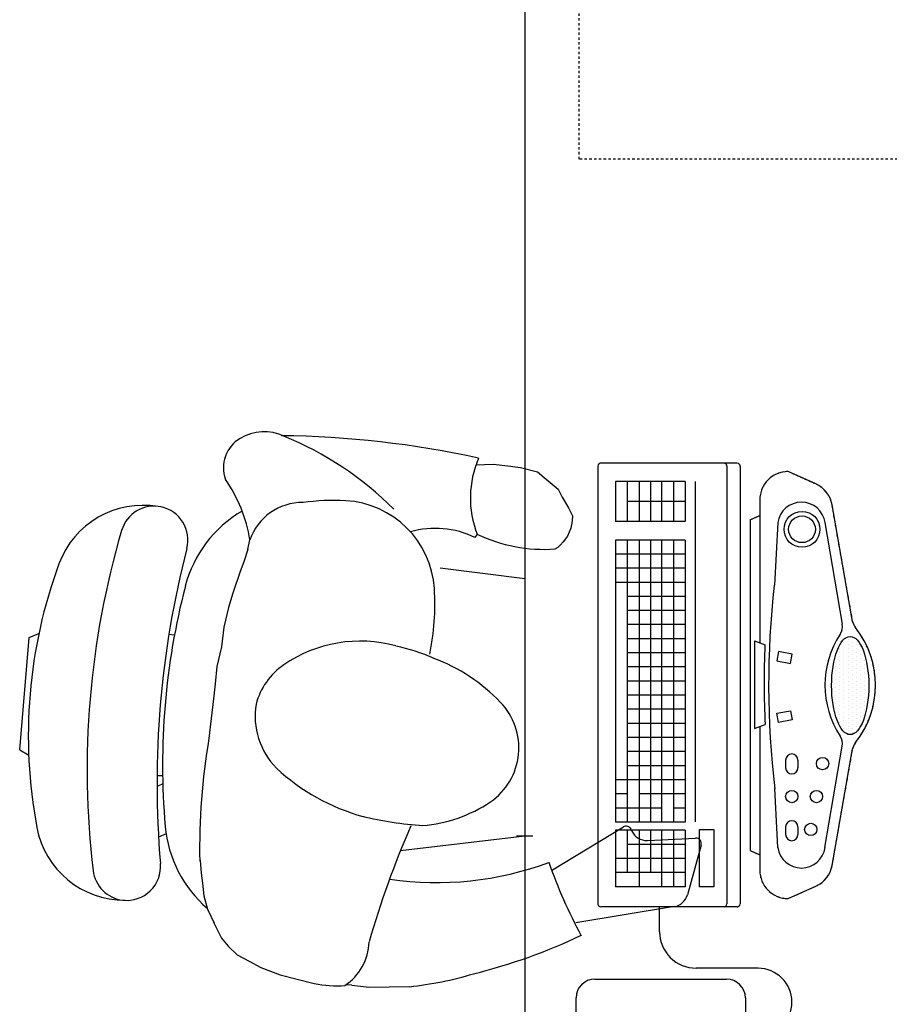
# Model space of a CAD drawing. Units: inches. Extents: x 0 to 827, y 0 to 585.
# Drawn here: x 211 to 247, y 242 to 283 of the extents above; entities that cross this region are included whole.
import ezdxf

# ---------------------------------------------------------------- set-up
doc = ezdxf.new("R2010")
doc.units = ezdxf.units.IN
doc.header["$LTSCALE"] = 5
doc.linetypes.add('CACHE', pattern=[0.375, 0.25, -0.125])
doc.layers.add('GE-DESIGNER_WARNING', color=1, linetype='Continuous', plot=False)
for name, color, linetype in [('GE-EQUIPMENT', 140, 'Continuous'), ('GE-EQUIPMENT_INSERTION', 140, 'Continuous'), ('GE-EQUIPMENT_OUTLINE', 131, 'CACHE'), ('GE-FURNITURE', 8, 'Continuous')]:
    doc.layers.add(name, color=color, linetype=linetype)

# ---------------------------------------------------------------- blocks, each defined once
blk = doc.blocks.new('GE-EUR00412')
at = {"layer": 'GE-DESIGNER_WARNING'}
for p, q in [((-8.7, 0), (8.7, 0)), ((0, 8.7), (0, -8.7))]:
    blk.add_line(p, q, dxfattribs=at)
at = {"layer": 'GE-FURNITURE'}
for p, q in [((4.5, 130.3), (2, 181.6)), ((9.3, 187.4), (62.2, 172.9)), ((74.7, 159.1), (92.2, 54.2)), ((35.6, 29.5), (-9.9, 104.8)), ((-7.4, 113), (-5.5, 113.9)), ((-360.6, 39.8), (-349.2, 46.5)), ((-349.2, 46.5), (-340.7, 50.8)), ((-340.7, 50.8), (-335.4, 50.3)), ((-335.4, 50.3), (-327.5, 48.8)), ((-327.5, 48.8), (-319.3, 45.5)), ((-319.3, 45.5), (-313, 40.8)), ((-381.4, 20.7), (-369.1, 35.4)), ((-369.1, 35.4), (-360.6, 39.8)), ((-313, 40.8), (-309.5, 37.7)), ((-309.5, 37.7), (-307.1, 35)), ((-307.1, 35), (-305.4, 32.1)), ((-392.3, -4.7), (-387.6, 13.4)), ((-387.6, 13.4), (-381.4, 20.7)), ((-285.6, -90.1), (-274, 0)), ((0, 0), (15.5, -132.2)), ((-393.8, -17.9), (-392.3, -4.7)), ((-395.6, -33.7), (-393.8, -17.9)), ((-395, -51.9), (-395.6, -33.7)), ((-321.3, -50.8), (-317.7, -53.1)), ((160.2, -144.1), (159.9, -122.8)), ((160.5, -165.5), (160.2, -144.1)), ((158.4, -184), (160.5, -165.5)), ((158.4, -184), (158, -190.1)), ((151.9, -241.9), (156.6, -223.8)), ((147.2, -260.1), (151.9, -241.9)), ((139.5, -280.5), (147.2, -260.1)), ((132.8, -293.1), (139.5, -280.5)), ((-304.8, -294.6), (-315.4, -292.2)), ((126, -305.7), (132.8, -293.1)), ((-304.8, -294.6), (-292, -298.7)), ((-292, -298.7), (-281.7, -302.6)), ((-281.7, -302.6), (-258.6, -310.5)), ((-258.6, -310.5), (-243.1, -314.9)), ((117, -315.3), (126, -305.7)), ((-243.1, -314.9), (-222.3, -319.9)), ((-222.3, -319.9), (-201.3, -322.3)), ((-201.3, -322.3), (-180.5, -327.3)), ((91.2, -331.1), (108.2, -322.4)), ((108.2, -322.4), (117, -315.3)), ((-180.5, -327.3), (-162, -329.3)), ((-162, -329.3), (-146.2, -331.1)), ((-146.2, -331.1), (-125.2, -333.5)), ((-125.2, -333.5), (-104.1, -335.9)), ((77.6, -337.2), (92.4, -330.4)), ((25.6, -345.1), (39.1, -343.9)), ((39.1, -343.9), (49.9, -342.5)), ((49.9, -342.5), (63.4, -341.3)), ((63.4, -341.3), (77.6, -337.2)), ((-213.7, -372.5), (-214.7, -378.3)), ((-64.1, -385), (-64.1, -390.9)), ((-55.6, -384.8), (-52.9, -391)), ((-2.7, -381.3), (0.8, -389.3)), ((-211.5, -527), (-215.6, -516.6)), ((-91.9, -537), (-211.5, -527)), ((-91.9, -537), (-86.1, -527.4))]:
    blk.add_line(p, q, dxfattribs=at)
blk.add_lwpolyline([(-321.3, -50.9, 0.129411), (-305.5, 32, 0.129411)], format="xyb", dxfattribs=at)
for centre, radius, start, end in [((7.8, 181.9), 5.76, 74.6595, 182.7427), ((57.7, 156.2), 17.3, 9.4379, 74.6595), ((-12.8, 129.5), 17.3, 295.0489, 2.7427), ((-5, 107.7), 5.76, 115.0489, 211.1644), ((-160.8, 561.2), 567.8, 289.3903, 297.997), ((-437.1, -198), 600.7, 13.8153, 25.3689), ((-292.6, -93.7), 341.9, 351.6165, 20.4273), ((-94, -76), 69.7, 34.4738, 134.2123), ((-10.5, -163.9), 190.9, 133.7699, 159.3431), ((-40.6, -39.3), 5, 33.894, 34.4738), ((-161.3, -120.4), 150.3, 4.5697, 33.894), ((594.8, -269), 1020.8, 167.5591, 179.4272), ((-359.6, 48.8), 106.7, 246.5632, 291.1585), ((-229.6, -95.4), 97.8, 154.3644, 195.5428), ((-216.9, -162.8), 379, 6.0663, 16.6005), ((-256.9, -195.9), 100, 93.7212, 176.9391), ((-246.6, -353.8), 258.2, 78.1501, 93.7212), ((2, -181.2), 209, 156.0953, 167.8333), ((-376, -85.8), 365.2, 346.2022, 356.4591), ((379.2, 768.6), 971.5, 246.3224, 254.062), ((-93.7, -392.3), 358.7, 135.0945, 157.6875), ((-64.4, -175.1), 143.1, 164.6128, 214.5678), ((110.6, -223.5), 58, 33.9034, 88.1363), ((-236.6, -112), 223.8, 317.1962, 344.4453), ((-119.2, -203.3), 237.9, 176.9391, 187.8466), ((52.8, -200.6), 106.3, 347.4219, 5.1119), ((-295.7, -236.4), 59.2, 179.3986, 250.8653), ((-378.9, -276.9), 51.2, 155.6868, 210.243), ((-121.8, -214.7), 73.4, 214.5678, 255.2321), ((-127.8, -207.6), 79.1, 260.7472, 314.4857), ((-288.9, -449.3), 159.3, 99.5092, 124.6776), ((-391.8, -283.8), 36.6, 211.118, 289.5785), ((-233.3, -234.8), 130.3, 210.283, 255.4405), ((13.2, 354.9), 700.6, 260.3641, 271.0819), ((-21.9, -252.4), 130.3, 274.9983, 319.2828), ((-315, -394.1), 36, 75.5398, 167.6736), ((-56.3, 609), 1000, 255.5398, 274.899), ((-76.3, 369.9), 755, 255.4405, 274.9983), ((-315, -394.1), 36, 167.6736, 253.5882), ((32.2, -423.2), 36, 353.4778, 94.899), ((-256.9, -406.1), 95, 170.1582, 249.8049), ((-70.9, 434.7), 900, 253.5882, 276.8506), ((-27, -425.4), 95, 280.6339, 0.2807), ((32.2, -423.2), 36, 276.8506, 353.4778), ((-107.1, 1.2), 529, 249.8049, 280.6339)]:
    blk.add_arc(centre, radius, start, end, dxfattribs=at)
blk = doc.blocks.new('*U56')
at = {"layer": 'GE-EQUIPMENT', "linetype": 'CACHE'}
blk.add_lwpolyline([(892.6, -415), (892.6, 25), (1057.6, 25), (1057.6, -415)], close=True, dxfattribs=at)
at = {"layer": 'GE-EQUIPMENT_OUTLINE', "linetype": 'CACHE'}
blk.add_lwpolyline([(892.6, -415), (892.6, 25), (1057.6, 25), (1057.6, -415)], close=True, dxfattribs=at)
blk = doc.blocks.new('*U58')
at = {"layer": 'GE-EQUIPMENT'}
for p, q in [((270.2, -174), (270.2, -174)), ((274.6, -174), (274.6, -174)), ((279, -174), (279, -174)), ((283.3, -174), (283.3, -174)), ((287.7, -174), (287.7, -174)), ((292.1, -174), (292.1, -174)), ((294.3, -169.7), (294.3, -169.7)), ((296.5, -174), (296.5, -174)), ((298.7, -169.7), (298.7, -169.7)), ((300.8, -174), (300.8, -174)), ((303, -169.7), (303, -169.7)), ((305.2, -174), (305.2, -174)), ((307.4, -169.7), (307.4, -169.7)), ((309.6, -174), (309.6, -174)), ((314, -174), (314, -174)), ((318.3, -174), (318.3, -174)), ((322.7, -174), (322.7, -174)), ((327.1, -174), (327.1, -174)), ((331.5, -174), (331.5, -174)), ((232.9, -186.6), (109, -208.5)), ((250.5, -187.2), (250.5, -187.2)), ((252.7, -182.8), (252.7, -182.8)), ((254.9, -187.2), (254.9, -187.2)), ((257.1, -182.8), (257.1, -182.8)), ((259.3, -178.4), (259.3, -178.4)), ((259.3, -187.2), (259.3, -187.2)), ((261.5, -182.8), (261.5, -182.8)), ((263.7, -178.4), (263.7, -178.4)), ((263.7, -187.2), (263.7, -187.2)), ((265.8, -182.8), (265.8, -182.8)), ((268, -178.4), (268, -178.4)), ((268, -187.2), (268, -187.2)), ((270.2, -182.8), (270.2, -182.8)), ((272.4, -178.4), (272.4, -178.4)), ((272.4, -187.2), (272.4, -187.2)), ((274.6, -182.8), (274.6, -182.8)), ((276.8, -178.4), (276.8, -178.4)), ((276.8, -187.2), (276.8, -187.2)), ((279, -182.8), (279, -182.8)), ((281.2, -178.4), (281.2, -178.4)), ((281.2, -187.2), (281.2, -187.2)), ((283.3, -182.8), (283.3, -182.8)), ((285.5, -178.4), (285.5, -178.4)), ((285.5, -187.2), (285.5, -187.2)), ((287.7, -182.8), (287.7, -182.8)), ((289.9, -178.4), (289.9, -178.4)), ((289.9, -187.2), (289.9, -187.2)), ((292.1, -182.8), (292.1, -182.8)), ((294.3, -178.4), (294.3, -178.4)), ((294.3, -187.2), (294.3, -187.2)), ((296.5, -182.8), (296.5, -182.8)), ((298.7, -178.4), (298.7, -178.4)), ((298.7, -187.2), (298.7, -187.2)), ((300.8, -182.8), (300.8, -182.8)), ((303, -178.4), (303, -178.4)), ((303, -187.2), (303, -187.2)), ((305.2, -182.8), (305.2, -182.8)), ((307.4, -178.4), (307.4, -178.4)), ((307.4, -187.2), (307.4, -187.2)), ((309.6, -182.8), (309.6, -182.8)), ((311.8, -178.4), (311.8, -178.4)), ((311.8, -187.2), (311.8, -187.2)), ((314, -182.8), (314, -182.8)), ((316.2, -178.4), (316.2, -178.4)), ((316.2, -187.2), (316.2, -187.2)), ((318.3, -182.8), (318.3, -182.8)), ((320.5, -178.4), (320.5, -178.4)), ((320.5, -187.2), (320.5, -187.2)), ((322.7, -182.8), (322.7, -182.8)), ((324.9, -178.4), (324.9, -178.4)), ((324.9, -187.2), (324.9, -187.2)), ((327.1, -182.8), (327.1, -182.8)), ((329.3, -178.4), (329.3, -178.4)), ((329.3, -187.2), (329.3, -187.2)), ((331.5, -182.8), (331.5, -182.8)), ((333.7, -178.4), (333.7, -178.4)), ((333.7, -187.2), (333.7, -187.2)), ((335.8, -182.8), (335.8, -182.8)), ((338, -178.4), (338, -178.4)), ((338, -187.2), (338, -187.2)), ((340.2, -182.8), (340.2, -182.8)), ((342.4, -178.4), (342.4, -178.4)), ((342.4, -187.2), (342.4, -187.2)), ((344.6, -182.8), (344.6, -182.8)), ((346.8, -187.2), (346.8, -187.2)), ((349, -182.8), (349, -182.8)), ((351.2, -187.2), (351.2, -187.2)), ((492.4, -208.4), (368.5, -186.6)), ((127.9, -216), (235.8, -197.6)), ((252.7, -191.5), (252.7, -191.5)), ((254.9, -195.9), (254.9, -195.9)), ((257.1, -191.5), (257.1, -191.5)), ((259.3, -195.9), (259.3, -195.9)), ((261.5, -191.5), (261.5, -191.5)), ((263.7, -195.9), (263.7, -195.9)), ((265.8, -191.5), (265.8, -191.5)), ((268, -195.9), (268, -195.9)), ((270.2, -191.5), (270.2, -191.5)), ((272.4, -195.9), (272.4, -195.9)), ((274.6, -191.5), (274.6, -191.5)), ((276.8, -195.9), (276.8, -195.9)), ((279, -191.5), (279, -191.5)), ((281.2, -195.9), (281.2, -195.9)), ((283.3, -191.5), (283.3, -191.5)), ((285.5, -195.9), (285.5, -195.9)), ((287.7, -191.5), (287.7, -191.5)), ((289.9, -195.9), (289.9, -195.9)), ((292.1, -191.5), (292.1, -191.5)), ((294.3, -195.9), (294.3, -195.9)), ((296.5, -191.5), (296.5, -191.5)), ((298.7, -195.9), (298.7, -195.9)), ((300.8, -191.5), (300.8, -191.5)), ((303, -195.9), (303, -195.9)), ((305.2, -191.5), (305.2, -191.5)), ((307.4, -195.9), (307.4, -195.9)), ((309.6, -191.5), (309.6, -191.5)), ((311.8, -195.9), (311.8, -195.9)), ((314, -191.5), (314, -191.5)), ((316.2, -195.9), (316.2, -195.9)), ((318.3, -191.5), (318.3, -191.5)), ((320.5, -195.9), (320.5, -195.9)), ((322.7, -191.5), (322.7, -191.5)), ((324.9, -195.9), (324.9, -195.9)), ((327.1, -191.5), (327.1, -191.5)), ((329.3, -195.9), (329.3, -195.9)), ((331.5, -191.5), (331.5, -191.5)), ((333.7, -195.9), (333.7, -195.9)), ((335.8, -191.5), (335.8, -191.5)), ((338, -195.9), (338, -195.9)), ((340.2, -191.5), (340.2, -191.5)), ((342.4, -195.9), (342.4, -195.9)), ((344.6, -191.5), (344.6, -191.5)), ((346.8, -195.9), (346.8, -195.9)), ((349, -191.5), (349, -191.5)), ((473.4, -216), (365.6, -197.6)), ((261.5, -200.3), (261.5, -200.3)), ((265.8, -200.3), (265.8, -200.3)), ((270.2, -200.3), (270.2, -200.3)), ((272.4, -204.7), (272.4, -204.7)), ((274.6, -200.3), (274.6, -200.3)), ((276.8, -204.7), (276.8, -204.7)), ((279, -200.3), (279, -200.3)), ((281.2, -204.7), (281.2, -204.7)), ((283.3, -200.3), (283.3, -200.3)), ((285.5, -204.7), (285.5, -204.7)), ((287.7, -200.3), (287.7, -200.3)), ((289.9, -204.7), (289.9, -204.7)), ((292.1, -200.3), (292.1, -200.3)), ((294.3, -204.7), (294.3, -204.7)), ((296.5, -200.3), (296.5, -200.3)), ((298.7, -204.7), (298.7, -204.7)), ((300.8, -200.3), (300.8, -200.3)), ((303, -204.7), (303, -204.7)), ((305.2, -200.3), (305.2, -200.3)), ((307.4, -204.7), (307.4, -204.7)), ((309.6, -200.3), (309.6, -200.3)), ((311.8, -204.7), (311.8, -204.7)), ((314, -200.3), (314, -200.3)), ((316.2, -204.7), (316.2, -204.7)), ((318.3, -200.3), (318.3, -200.3)), ((320.5, -204.7), (320.5, -204.7)), ((322.7, -200.3), (322.7, -200.3)), ((324.9, -204.7), (324.9, -204.7)), ((327.1, -200.3), (327.1, -200.3)), ((329.3, -204.7), (329.3, -204.7)), ((331.5, -200.3), (331.5, -200.3)), ((333.7, -204.7), (333.7, -204.7)), ((335.8, -200.3), (335.8, -200.3)), ((340.2, -200.3), (340.2, -200.3)), ((86.8, -225.8), (73.6, -255.3)), ((527.7, -255.3), (514.6, -225.8)), ((267.9, -250.8), (265.1, -265.3)), ((277.6, -252.7), (267.9, -250.8)), ((327.9, -252.7), (337.5, -250.8)), ((337.5, -250.8), (340.3, -265.3)), ((380.4, -244.8), (388.6, -244.8)), ((451.4, -244.8), (459.6, -244.8)), ((274.8, -267.2), (277.6, -252.7)), ((330.6, -267.2), (327.9, -252.7)), ((380.4, -257.9), (388.6, -257.9)), ((451.4, -257.9), (459.6, -257.9)), ((127.9, -266), (194.5, -269.8)), ((265.1, -265.3), (274.8, -267.2)), ((340.3, -265.3), (330.6, -267.2)), ((473.4, -266), (410.8, -269.3)), ((253.5, -291), (257.8, -279.6)), ((347, -291), (342.7, -279.6)), ((103.6, -285.3), (255.7, -285.3)), ((124.9, -295.7), (120.2, -285.3)), ((253.5, -291), (347, -291)), ((344.8, -285.3), (497.7, -285.3)), ((476.5, -295.7), (481.1, -285.3)), ((601.8, -287.2), (601.8, -353.1)), ((124.9, -295.7), (476.5, -295.7)), ((633.4, -300.6), (793.4, -300.6)), ((64.7, -309.2), (64.7, -454.4)), ((67.7, -306.2), (533.4, -306.2)), ((536.4, -309.2), (536.4, -454.4)), ((67.7, -320.3), (533.4, -320.3)), ((613.4, -460.6), (613.4, -320.6)), ((454.3, -349.5), (454.3, -334)), ((454.3, -334), (515.3, -334)), ((515.3, -334), (515.3, -349.5)), ((84, -354.1), (445.9, -354.1)), ((515.3, -349.5), (454.3, -349.5)), ((84.2, -364.6), (126.8, -364.6)), ((84.2, -364.6), (84.2, -438.7)), ((105.5, -364.6), (105.5, -426.3)), ((126.8, -364.6), (126.8, -438.7)), ((146.4, -364.6), (446.4, -364.6)), ((146.4, -364.6), (146.4, -438.7)), ((161.4, -364.6), (161.4, -438.7)), ((176.4, -364.6), (176.4, -438.7)), ((191.4, -364.6), (191.4, -438.7)), ((206.4, -364.6), (206.4, -426.3)), ((221.4, -364.6), (221.4, -426.3)), ((236.4, -364.6), (236.4, -426.3)), ((251.4, -364.6), (251.4, -426.3)), ((266.4, -364.6), (266.4, -426.3)), ((281.4, -364.6), (281.4, -426.3)), ((296.4, -364.6), (296.4, -426.3)), ((311.4, -364.6), (311.4, -426.3)), ((326.4, -364.6), (326.4, -426.3)), ((341.4, -364.6), (341.4, -426.3)), ((356.4, -364.6), (356.4, -426.3)), ((371.4, -364.6), (371.4, -426.3)), ((386.4, -364.6), (386.4, -426.3)), ((401.4, -364.6), (401.4, -438.7)), ((416.4, -364.6), (416.4, -413.6)), ((431.4, -364.6), (431.4, -376.9)), ((446.4, -364.6), (446.4, -438.7)), ((455.1, -364.6), (455.1, -438.7)), ((455.1, -364.6), (515.1, -364.6)), ((470.1, -364.6), (470.1, -426.3)), ((485.1, -364.6), (485.1, -438.7)), ((500.1, -364.6), (500.1, -438.7)), ((515.1, -364.6), (515.1, -438.7)), ((84.2, -376.9), (126.8, -376.9)), ((146.4, -376.9), (446.4, -376.9)), ((455.1, -376.9), (515.1, -376.9)), ((84.2, -389.7), (126.8, -389.7)), ((146.4, -389.7), (446.4, -389.7)), ((431.4, -389.7), (431.4, -438.7)), ((455.1, -389.7), (515.1, -389.7)), ((563, -391.8), (536.4, -391.8)), ((84.2, -401.6), (126.8, -401.6)), ((146.4, -401.6), (446.4, -401.6)), ((455.1, -401.6), (500.1, -401.6)), ((84.2, -413.6), (126.8, -413.6)), ((146.4, -413.6), (446.4, -413.6)), ((455.1, -413.6), (515.1, -413.6)), ((84.2, -426.3), (126.8, -426.3)), ((146.4, -426.3), (446.4, -426.3)), ((416.4, -426.3), (416.4, -438.7)), ((455.1, -426.3), (500.1, -426.3)), ((84.2, -438.7), (126.8, -438.7)), ((146.4, -438.7), (446.4, -438.7)), ((455.1, -438.7), (515.1, -438.7)), ((67.7, -457.4), (533.4, -457.4)), ((793.4, -480.6), (633.4, -480.6))]:
    blk.add_line(p, q, dxfattribs=at)
for centre, radius in [((384.2, -218.5), 6.56), ((419.2, -225.1), 6.56), ((135, -240.4), 19.1), ((135, -240.4), 14.2), ((454.2, -231.1), 6.56), ((419.2, -251.3), 6.56)]:
    blk.add_circle(centre, radius, dxfattribs=at)
for centre, radius, start, end in [((300.7, -260.8), 98.5, 51.6442, 128.359), ((230.3, -171.8), 15, 280.0182, 308.359), ((371.1, -171.8), 15, 231.6442, 259.9851), ((238.3, -212.4), 15, 56.6463, 99.6551), ((363.1, -212.4), 15, 80.3482, 123.3569), ((114.2, -238), 30, 100.0182, 155.9401), ((300.7, -117.6), 98.5, 236.6463, 303.3569), ((487.2, -238), 30, 24.0631, 79.9851), ((131.4, -241), 25.3, 98.0452, 261.9581), ((469.9, -241), 25.3, 278.0452, 81.9581), ((380.4, -251.3), 6.56, 90.0016, 270.0016), ((388.6, -251.3), 6.56, 270.0016, 90.0016), ((451.4, -251.3), 6.56, 90.0016, 270.0016), ((459.6, -251.3), 6.56, 270.0016, 90.0016), ((637.8, -287.2), 36, 0, 180), ((103.6, -255.3), 30, 180.0016, 270.0016), ((497.7, -255.3), 30, 270.0016, 0.0016), ((300.2, 657.3), 933.2, 263.496, 276.8076), ((297.8, 652.5), 933.2, 267.5404, 272.7585), ((633.4, -320.6), 20, 90, 180), ((67.7, -309.2), 3, 90, 180), ((533.4, -309.2), 3, 0, 90), ((67.7, -323.3), 3, 90, 180), ((533.4, -323.3), 3, 0, 90), ((563, -353.1), 38.7, 270, 0), ((67.7, -454.4), 3, 180, 270), ((533.4, -454.4), 3, 270, 0), ((633.4, -460.6), 20, 180, 270)]:
    blk.add_arc(centre, radius, start, end, dxfattribs=at)
blk.add_ellipse((301.1, -189.2), major_axis=(-52.2, 0), ratio=0.379054, dxfattribs=at)
at = {"layer": 'GE-EQUIPMENT_OUTLINE'}
for p, q in [((232.9, -186.6), (109, -208.5)), ((492.4, -208.4), (368.5, -186.6)), ((86.8, -225.8), (73.6, -255.3)), ((527.7, -255.3), (514.6, -225.8)), ((103.6, -285.3), (120.2, -285.3)), ((124.9, -295.7), (120.2, -285.3)), ((476.5, -295.7), (481.1, -285.3)), ((481.1, -285.3), (497.7, -285.3)), ((124.9, -295.7), (476.5, -295.7)), ((64.7, -309.2), (64.7, -454.4)), ((67.7, -306.2), (533.4, -306.2)), ((536.4, -309.2), (536.4, -454.4)), ((67.7, -320.3), (533.4, -320.3)), ((67.7, -457.4), (533.4, -457.4))]:
    blk.add_line(p, q, dxfattribs=at)
for centre, radius, start, end in [((300.7, -260.8), 98.5, 51.6442, 128.359), ((371.1, -171.8), 15, 231.6442, 259.9851), ((114.2, -238), 30, 100.0182, 155.9401), ((487.2, -238), 30, 24.0631, 79.9851), ((103.6, -255.3), 30, 180.0016, 270.0016), ((497.7, -255.3), 30, 270.0016, 0.0016), ((67.7, -309.2), 3, 90, 180), ((533.4, -309.2), 3, 0, 90), ((67.7, -323.3), 3, 90, 180), ((533.4, -323.3), 3, 0, 90), ((67.7, -454.4), 3, 180, 270), ((533.4, -454.4), 3, 270, 0)]:
    blk.add_arc(centre, radius, start, end, dxfattribs=at)

msp = doc.modelspace()

# ---------------------------------------------------------------- linework, layer by layer
at = {"layer": 'GE-FURNITURE', "linetype": 'Continuous'}
msp.add_line((231.762, 324.845), (231.762, 211.747), dxfattribs=at)

# ---------------------------------------------------------------- block references
at = {"layer": 'GE-EQUIPMENT_INSERTION', "xscale": 0.03937007874015748, "yscale": 0.03937007874015748, "zscale": 0.03937007874015748, "rotation": 270}
for name, p in [('*U56', (250.378, 318.658)), ('GE-EUR00412', (231.762, 248.672)), ('*U58', (252.83, 266.838))]:
    msp.add_blockref(name, p, dxfattribs=at)

doc.saveas('drawing.dxf')
